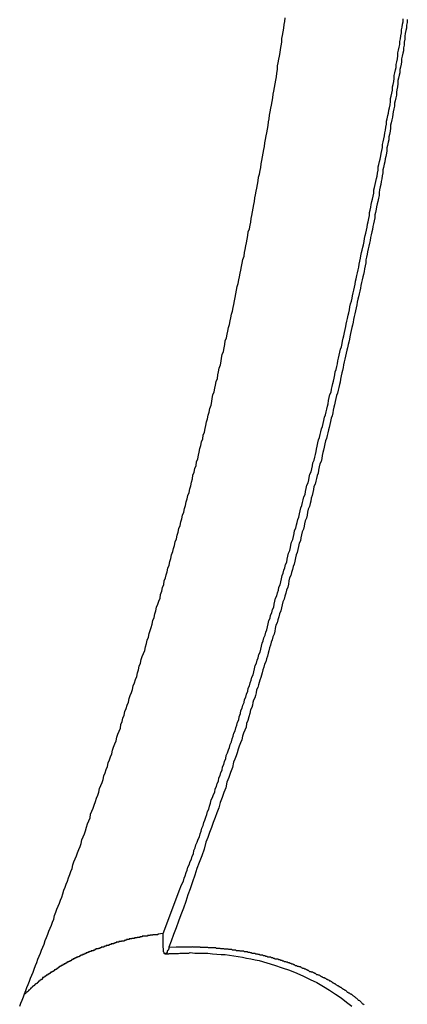
# Model space of a CAD drawing. Extents: x -48.6 to 48.6, y -32.5 to 32.5.
# Drawn here: x -15 to -14.8, y 4.7 to 5.2 of the extents above; entities that cross this region are included whole.
import ezdxf

# ---------------------------------------------------------------- set-up
doc = ezdxf.new("R2010")
doc.units = 0
doc.layers.get('0').update_dxf_attribs({"linetype": 'CONTINUOUS'})

msp = doc.modelspace()

# ---------------------------------------------------------------- linework, layer by layer
at = {"color": 0}
for points in [[(-15.0133, 4.7216), (-15.0127, 4.7231), (-15.0121, 4.7246), (-15.0115, 4.7261), (-15.0109, 4.7276), (-15.0103, 4.7293), (-15.0097, 4.7308), (-15.0091, 4.7323), (-15.0085, 4.7338), (-15.0079, 4.7353), (-15.0073, 4.7368), (-15.0067, 4.7383), (-15.0061, 4.7398), (-15.0055, 4.7416), (-15.0055, 4.7416), (-15.0049, 4.7431), (-15.0043, 4.7446), (-15.0037, 4.7461), (-15.0031, 4.7476), (-15.0025, 4.7491), (-15.0019, 4.7506), (-15.0013, 4.7521), (-15.0007, 4.7539), (-15.0001, 4.7554), (-14.9995, 4.7569), (-14.9989, 4.7584), (-14.9983, 4.7599), (-14.9977, 4.7614), (-14.9971, 4.7629), (-14.9965, 4.7644), (-14.9962, 4.7662), (-14.9962, 4.7662), (-14.9956, 4.7677), (-14.995, 4.7692), (-14.9944, 4.7707), (-14.9938, 4.7722), (-14.9932, 4.7737), (-14.9926, 4.7752), (-14.992, 4.7767), (-14.9916, 4.7785), (-14.991, 4.78), (-14.9904, 4.7815), (-14.9898, 4.783), (-14.9893, 4.7847), (-14.9887, 4.7862), (-14.9881, 4.7877), (-14.9875, 4.7892), (-14.9872, 4.791), (-14.9872, 4.791), (-14.9866, 4.7925), (-14.986, 4.794), (-14.9854, 4.7955), (-14.9848, 4.797), (-14.9842, 4.7985), (-14.9836, 4.8), (-14.983, 4.8015), (-14.9827, 4.8033), (-14.9821, 4.8048), (-14.9815, 4.8063), (-14.9809, 4.8078), (-14.9805, 4.8096), (-14.9799, 4.8111), (-14.9793, 4.8126), (-14.9787, 4.8141), (-14.9784, 4.8159), (-14.9784, 4.8159), (-14.9778, 4.8174), (-14.9772, 4.8189), (-14.9766, 4.8204), (-14.9761, 4.8222), (-14.9755, 4.8237), (-14.9749, 4.8252), (-14.9743, 4.8267), (-14.974, 4.8285), (-14.9734, 4.83), (-14.9728, 4.8315), (-14.9722, 4.833), (-14.9719, 4.8348), (-14.9713, 4.8363), (-14.9707, 4.8378), (-14.9701, 4.8393), (-14.9698, 4.8411), (-14.9698, 4.8411), (-14.9692, 4.8426), (-14.9686, 4.8441), (-14.968, 4.8456), (-14.9677, 4.8474), (-14.9671, 4.8489), (-14.9665, 4.8504), (-14.9659, 4.8519), (-14.9656, 4.8537), (-14.965, 4.8552), (-14.9644, 4.8567), (-14.9638, 4.8582), (-14.9635, 4.86), (-14.9629, 4.8615), (-14.9625, 4.8631), (-14.9619, 4.8646), (-14.9616, 4.8664), (-14.9616, 4.8664), (-14.961, 4.8679), (-14.9604, 4.8694), (-14.9598, 4.8709), (-14.9595, 4.8727), (-14.9589, 4.8742), (-14.9584, 4.8757), (-14.9578, 4.8772), (-14.9575, 4.879), (-14.9569, 4.8805), (-14.9563, 4.882), (-14.9557, 4.8835), (-14.9554, 4.8853), (-14.9548, 4.8868), (-14.9545, 4.8886), (-14.9539, 4.8901), (-14.9536, 4.8919), (-14.9536, 4.8919), (-14.953, 4.8934), (-14.9524, 4.8949), (-14.9518, 4.8964), (-14.9515, 4.8982), (-14.9509, 4.8997), (-14.9506, 4.9014), (-14.95, 4.9029), (-14.9497, 4.9047), (-14.9491, 4.9062), (-14.9487, 4.9077), (-14.9481, 4.9092), (-14.9478, 4.911), (-14.9472, 4.9125), (-14.9469, 4.9143), (-14.9463, 4.9158), (-14.946, 4.9176), (-14.946, 4.9176), (-14.9454, 4.9191), (-14.9449, 4.9206), (-14.9443, 4.9221), (-14.944, 4.9239), (-14.9434, 4.9254), (-14.9431, 4.9272), (-14.9425, 4.9287), (-14.9422, 4.9305), (-14.9416, 4.932), (-14.9413, 4.9335), (-14.9407, 4.935), (-14.9404, 4.9368), (-14.9398, 4.9383), (-14.9395, 4.9401), (-14.9389, 4.9416), (-14.9386, 4.9434), (-14.9386, 4.9434), (-14.938, 4.9449), (-14.9377, 4.9464), (-14.9371, 4.9479), (-14.9368, 4.9497), (-14.9362, 4.9512), (-14.9359, 4.953), (-14.9353, 4.9545), (-14.935, 4.9563), (-14.9344, 4.9578), (-14.9341, 4.9595), (-14.9335, 4.961), (-14.9332, 4.9628), (-14.9326, 4.9643), (-14.9323, 4.9661), (-14.9318, 4.9676), (-14.9315, 4.9694), (-14.9315, 4.9694), (-14.9309, 4.9709), (-14.9306, 4.9725), (-14.93, 4.974), (-14.9297, 4.9758), (-14.9291, 4.9773), (-14.9288, 4.9791), (-14.9284, 4.9806), (-14.9281, 4.9824), (-14.9275, 4.9839), (-14.9272, 4.9857), (-14.9266, 4.9872), (-14.9263, 4.989), (-14.9257, 4.9905), (-14.9254, 4.9923), (-14.9251, 4.9938), (-14.9248, 4.9956), (-14.9248, 4.9956), (-14.9242, 4.9971), (-14.9239, 4.9988), (-14.9233, 5.0003), (-14.923, 5.0021), (-14.9224, 5.0036), (-14.9221, 5.0054), (-14.9218, 5.0069), (-14.9215, 5.0087), (-14.9209, 5.0102), (-14.9206, 5.012), (-14.9201, 5.0135), (-14.9198, 5.0153), (-14.9192, 5.0168), (-14.9189, 5.0186), (-14.9186, 5.0201), (-14.9183, 5.0219), (-14.9183, 5.0219), (-14.9177, 5.0234), (-14.9174, 5.0252), (-14.917, 5.0267), (-14.9167, 5.0285), (-14.9161, 5.03), (-14.9158, 5.0318), (-14.9155, 5.0333), (-14.9152, 5.0351), (-14.9146, 5.0366), (-14.9143, 5.0384), (-14.914, 5.0399), (-14.9137, 5.0417), (-14.9131, 5.0432), (-14.9128, 5.045), (-14.9125, 5.0466), (-14.9122, 5.0484), (-14.9122, 5.0484), (-14.9116, 5.0499), (-14.9113, 5.0517), (-14.911, 5.0532), (-14.9107, 5.055), (-14.9101, 5.0565), (-14.9098, 5.0583), (-14.9095, 5.0598), (-14.9092, 5.0616), (-14.9086, 5.0631), (-14.9083, 5.0649), (-14.908, 5.0664), (-14.9077, 5.0682), (-14.9073, 5.0697), (-14.907, 5.0715), (-14.9067, 5.0733), (-14.9064, 5.0751), (-14.9064, 5.0751), (-14.9058, 5.0766), (-14.9055, 5.0784), (-14.9052, 5.0799), (-14.9049, 5.0817), (-14.9045, 5.0832), (-14.9042, 5.085), (-14.9039, 5.0867), (-14.9036, 5.0885), (-14.903, 5.09), (-14.9027, 5.0918), (-14.9024, 5.0933), (-14.9021, 5.0951), (-14.9018, 5.0966), (-14.9015, 5.0984), (-14.9012, 5.1002), (-14.9009, 5.102), (-14.9009, 5.102), (-14.9003, 5.1035), (-14.9, 5.1053), (-14.8997, 5.1068), (-14.8994, 5.1086), (-14.8991, 5.1101), (-14.8988, 5.1119), (-14.8985, 5.1136), (-14.8982, 5.1154), (-14.8979, 5.1169), (-14.8976, 5.1187), (-14.8973, 5.1202), (-14.897, 5.122), (-14.8967, 5.1235), (-14.8964, 5.1253), (-14.8961, 5.1271), (-14.8958, 5.1289), (-14.8958, 5.1289), (-14.8954, 5.1304), (-14.8951, 5.1322), (-14.8948, 5.1337), (-14.8945, 5.1355), (-14.8942, 5.137), (-14.8939, 5.1388), (-14.8936, 5.1406), (-14.8933, 5.1424), (-14.893, 5.1439), (-14.8927, 5.1457), (-14.8924, 5.1474), (-14.8921, 5.1492), (-14.8918, 5.1507), (-14.8915, 5.1525), (-14.8912, 5.1543), (-14.891, 5.1561), (-14.891, 5.1561), (-14.8907, 5.1576), (-14.8904, 5.1594), (-14.8901, 5.161), (-14.8898, 5.1628), (-14.8895, 5.1643), (-14.8892, 5.1661), (-14.8889, 5.1679), (-14.8886, 5.1697), (-14.8883, 5.1712), (-14.888, 5.173), (-14.8877, 5.1748), (-14.8874, 5.1766), (-14.8871, 5.1781), (-14.8868, 5.1799), (-14.8865, 5.1817), (-14.8865, 5.1835), (-14.8865, 5.1835), (-14.8862, 5.185), (-14.8859, 5.1868), (-14.8856, 5.1883), (-14.8853, 5.1901), (-14.885, 5.1916), (-14.8847, 5.1934), (-14.8844, 5.1952), (-14.8844, 5.197), (-14.8841, 5.1985), (-14.8838, 5.2003), (-14.8835, 5.2021), (-14.8833, 5.2039), (-14.883, 5.2054), (-14.8827, 5.2072)], [(-14.9428, 4.7573), (-14.9346, 4.7791), (-14.9346, 4.7791), (-14.934, 4.7803), (-14.9334, 4.7818), (-14.9328, 4.783), (-14.9325, 4.7845), (-14.9319, 4.7857), (-14.9315, 4.7872), (-14.9309, 4.7884), (-14.9306, 4.7899), (-14.93, 4.7911), (-14.9294, 4.7926), (-14.9288, 4.7938), (-14.9285, 4.7953), (-14.9279, 4.7965), (-14.9276, 4.798), (-14.927, 4.7994), (-14.9267, 4.8009), (-14.9267, 4.8009), (-14.9261, 4.8021), (-14.9255, 4.8036), (-14.9249, 4.8048), (-14.9246, 4.8063), (-14.924, 4.8075), (-14.9237, 4.809), (-14.9231, 4.8103), (-14.9228, 4.8118), (-14.9222, 4.813), (-14.9218, 4.8145), (-14.9212, 4.8157), (-14.9209, 4.8172), (-14.9203, 4.8184), (-14.92, 4.8199), (-14.9194, 4.8214), (-14.9191, 4.8229), (-14.9191, 4.8229), (-14.9185, 4.8241), (-14.918, 4.8256), (-14.9174, 4.8268), (-14.9171, 4.8283), (-14.9165, 4.8295), (-14.9162, 4.831), (-14.9156, 4.8322), (-14.9153, 4.8337), (-14.9147, 4.8349), (-14.9144, 4.8364), (-14.9138, 4.8376), (-14.9135, 4.8391), (-14.9129, 4.8403), (-14.9126, 4.8418), (-14.912, 4.8433), (-14.9117, 4.8448), (-14.9117, 4.8448), (-14.9111, 4.846), (-14.9107, 4.8475), (-14.9101, 4.8487), (-14.9098, 4.8502), (-14.9092, 4.8514), (-14.9089, 4.8529), (-14.9083, 4.8542), (-14.908, 4.8557), (-14.9074, 4.8569), (-14.9071, 4.8584), (-14.9065, 4.8596), (-14.9062, 4.8611), (-14.9056, 4.8623), (-14.9053, 4.8638), (-14.9048, 4.8653), (-14.9045, 4.8668), (-14.9045, 4.8668), (-14.9039, 4.868), (-14.9036, 4.8695), (-14.903, 4.8707), (-14.9027, 4.8722), (-14.9021, 4.8734), (-14.9018, 4.8749), (-14.9012, 4.8763), (-14.9009, 4.8778), (-14.9003, 4.879), (-14.9, 4.8805), (-14.8994, 4.8817), (-14.8991, 4.8832), (-14.8985, 4.8844), (-14.8982, 4.8859), (-14.8978, 4.8874), (-14.8975, 4.8889), (-14.8975, 4.8889), (-14.8969, 4.8901), (-14.8966, 4.8916), (-14.896, 4.8928), (-14.8957, 4.8943), (-14.8951, 4.8955), (-14.8948, 4.897), (-14.8944, 4.8984), (-14.8941, 4.8999), (-14.8935, 4.9011), (-14.8932, 4.9026), (-14.8926, 4.9038), (-14.8923, 4.9053), (-14.8917, 4.9065), (-14.8914, 4.908), (-14.8911, 4.9095), (-14.8908, 4.911), (-14.8908, 4.911), (-14.8902, 4.9122), (-14.8899, 4.9137), (-14.8893, 4.9149), (-14.889, 4.9164), (-14.8884, 4.9176), (-14.8881, 4.9191), (-14.8878, 4.9205), (-14.8875, 4.922), (-14.8869, 4.9232), (-14.8866, 4.9247), (-14.8861, 4.9259), (-14.8858, 4.9274), (-14.8852, 4.9286), (-14.8849, 4.9301), (-14.8846, 4.9316), (-14.8843, 4.9331), (-14.8843, 4.9331), (-14.8837, 4.9343), (-14.8834, 4.9358), (-14.8829, 4.937), (-14.8826, 4.9385), (-14.882, 4.9397), (-14.8817, 4.9412), (-14.8814, 4.9427), (-14.8811, 4.9442), (-14.8805, 4.9454), (-14.8802, 4.9469), (-14.8799, 4.9481), (-14.8796, 4.9496), (-14.879, 4.9508), (-14.8787, 4.9523), (-14.8784, 4.9538), (-14.8781, 4.9553), (-14.8781, 4.9553), (-14.8775, 4.9565), (-14.8772, 4.958), (-14.8769, 4.9592), (-14.8766, 4.9607), (-14.876, 4.9619), (-14.8757, 4.9634), (-14.8754, 4.9649), (-14.8751, 4.9664), (-14.8745, 4.9676), (-14.8742, 4.9691), (-14.8739, 4.9703), (-14.8736, 4.9718), (-14.873, 4.973), (-14.8727, 4.9745), (-14.8724, 4.976), (-14.8721, 4.9775), (-14.8721, 4.9775), (-14.8715, 4.9787), (-14.8712, 4.9802), (-14.8709, 4.9814), (-14.8706, 4.9829), (-14.87, 4.9841), (-14.8697, 4.9856), (-14.8694, 4.9871), (-14.8691, 4.9886), (-14.8685, 4.9898), (-14.8682, 4.9913), (-14.8679, 4.9926), (-14.8676, 4.9941), (-14.8673, 4.9953), (-14.867, 4.9968), (-14.8667, 4.9983), (-14.8664, 4.9998), (-14.8664, 4.9998), (-14.8658, 5.001), (-14.8655, 5.0025), (-14.8652, 5.0037), (-14.8649, 5.0052), (-14.8644, 5.0064), (-14.8641, 5.0079), (-14.8638, 5.0094), (-14.8635, 5.0109), (-14.8629, 5.0121), (-14.8626, 5.0136), (-14.8623, 5.0149), (-14.862, 5.0164), (-14.8617, 5.0176), (-14.8614, 5.0191), (-14.8611, 5.0206), (-14.8608, 5.0221), (-14.8608, 5.0221), (-14.8602, 5.0233), (-14.8599, 5.0248), (-14.8596, 5.026), (-14.8593, 5.0275), (-14.859, 5.0287), (-14.8587, 5.0302), (-14.8584, 5.0317), (-14.8581, 5.0332), (-14.8577, 5.0344), (-14.8574, 5.0359), (-14.8571, 5.0372), (-14.8568, 5.0387), (-14.8565, 5.0399), (-14.8562, 5.0414), (-14.8559, 5.0429), (-14.8556, 5.0444), (-14.8556, 5.0444), (-14.8551, 5.0456), (-14.8548, 5.0471), (-14.8545, 5.0483), (-14.8542, 5.0498), (-14.8539, 5.051), (-14.8536, 5.0525), (-14.8533, 5.054), (-14.853, 5.0555), (-14.8527, 5.0567), (-14.8524, 5.0582), (-14.8521, 5.0595), (-14.8518, 5.061), (-14.8515, 5.0622), (-14.8512, 5.0637), (-14.8509, 5.0652), (-14.8506, 5.0667), (-14.8506, 5.0667), (-14.8502, 5.0679), (-14.8499, 5.0694), (-14.8496, 5.0706), (-14.8493, 5.0721), (-14.849, 5.0733), (-14.8487, 5.0748), (-14.8484, 5.0763), (-14.8481, 5.0778), (-14.8478, 5.079), (-14.8475, 5.0805), (-14.8472, 5.0819), (-14.8469, 5.0834), (-14.8466, 5.0846), (-14.8463, 5.0861), (-14.846, 5.0876), (-14.8458, 5.0891), (-14.8458, 5.0891), (-14.8455, 5.0903), (-14.8452, 5.0918), (-14.8449, 5.093), (-14.8446, 5.0945), (-14.8443, 5.0957), (-14.844, 5.0972), (-14.8437, 5.0987), (-14.8434, 5.1002), (-14.8431, 5.1014), (-14.8428, 5.1029), (-14.8425, 5.1043), (-14.8422, 5.1058), (-14.8419, 5.107), (-14.8416, 5.1085), (-14.8413, 5.11), (-14.8413, 5.1115), (-14.8413, 5.1115), (-14.841, 5.1127), (-14.8407, 5.1142), (-14.8404, 5.1154), (-14.8401, 5.1169), (-14.8398, 5.1181), (-14.8395, 5.1196), (-14.8392, 5.1211), (-14.8391, 5.1226), (-14.8388, 5.1238), (-14.8385, 5.1253), (-14.8382, 5.1267), (-14.8379, 5.1282), (-14.8376, 5.1294), (-14.8373, 5.1309), (-14.837, 5.1324), (-14.837, 5.1339), (-14.837, 5.1339), (-14.8367, 5.1351), (-14.8364, 5.1366), (-14.8361, 5.1378), (-14.8358, 5.1393), (-14.8355, 5.1405), (-14.8352, 5.142), (-14.8349, 5.1435), (-14.8349, 5.145), (-14.8346, 5.1462), (-14.8343, 5.1477), (-14.834, 5.1492), (-14.8338, 5.1507), (-14.8335, 5.1519), (-14.8332, 5.1534), (-14.8329, 5.1549), (-14.8329, 5.1564), (-14.8329, 5.1564), (-14.8326, 5.1576), (-14.8323, 5.1591), (-14.832, 5.1603), (-14.8318, 5.1618), (-14.8315, 5.163), (-14.8312, 5.1645), (-14.8309, 5.166), (-14.8309, 5.1675), (-14.8306, 5.1687), (-14.8303, 5.1702), (-14.83, 5.1717), (-14.83, 5.1732), (-14.8297, 5.1744), (-14.8294, 5.1759), (-14.8291, 5.1774), (-14.8291, 5.1789), (-14.8291, 5.1789), (-14.8288, 5.1801), (-14.8285, 5.1816), (-14.8282, 5.1828), (-14.8282, 5.1843), (-14.8279, 5.1855), (-14.8276, 5.187), (-14.8273, 5.1885), (-14.8273, 5.19), (-14.827, 5.1912), (-14.8267, 5.1927), (-14.8264, 5.1941), (-14.8264, 5.1956), (-14.8261, 5.1968), (-14.8259, 5.1983), (-14.8256, 5.1998), (-14.8256, 5.2013), (-14.8256, 5.2013), (-14.8253, 5.2025), (-14.825, 5.204), (-14.8247, 5.2052), (-14.8247, 5.2067)], [(-14.8227, 5.2063), (-14.8228, 5.2048), (-14.8231, 5.2036), (-14.8231, 5.2021), (-14.8234, 5.2009), (-14.8237, 5.1994), (-14.824, 5.1982), (-14.824, 5.1982), (-14.824, 5.1967), (-14.8243, 5.1952), (-14.8243, 5.1937), (-14.8246, 5.1925), (-14.8246, 5.191), (-14.8249, 5.1898), (-14.8252, 5.1883), (-14.8255, 5.1871), (-14.8255, 5.1856), (-14.8258, 5.1844), (-14.8261, 5.1829), (-14.8264, 5.1817), (-14.8264, 5.1802), (-14.8267, 5.179), (-14.827, 5.1775), (-14.8273, 5.1763), (-14.8273, 5.1763), (-14.8273, 5.1748), (-14.8276, 5.1733), (-14.8278, 5.1718), (-14.8281, 5.1706), (-14.8281, 5.1691), (-14.8284, 5.1679), (-14.8287, 5.1664), (-14.829, 5.1652), (-14.829, 5.1637), (-14.8293, 5.1625), (-14.8296, 5.161), (-14.8299, 5.1598), (-14.83, 5.1583), (-14.8303, 5.1571), (-14.8306, 5.1556), (-14.8309, 5.1544), (-14.8309, 5.1544), (-14.8309, 5.1529), (-14.8312, 5.1514), (-14.8315, 5.1499), (-14.8318, 5.1487), (-14.8318, 5.1472), (-14.8321, 5.146), (-14.8324, 5.1445), (-14.8327, 5.1433), (-14.8327, 5.1418), (-14.833, 5.1406), (-14.8333, 5.1391), (-14.8336, 5.1379), (-14.8338, 5.1364), (-14.8341, 5.1352), (-14.8344, 5.1337), (-14.8347, 5.1325), (-14.8347, 5.1325), (-14.8347, 5.131), (-14.835, 5.1295), (-14.8353, 5.128), (-14.8356, 5.1268), (-14.8357, 5.1253), (-14.836, 5.1241), (-14.8363, 5.1226), (-14.8366, 5.1214), (-14.8366, 5.1199), (-14.8369, 5.1185), (-14.8372, 5.117), (-14.8375, 5.1158), (-14.8378, 5.1143), (-14.8381, 5.1131), (-14.8384, 5.1116), (-14.8387, 5.1104), (-14.8387, 5.1104), (-14.8387, 5.1089), (-14.839, 5.1074), (-14.8393, 5.1059), (-14.8396, 5.1047), (-14.8399, 5.1032), (-14.8402, 5.102), (-14.8405, 5.1005), (-14.8408, 5.0993), (-14.841, 5.0978), (-14.8413, 5.0964), (-14.8416, 5.0949), (-14.8419, 5.0937), (-14.8422, 5.0922), (-14.8425, 5.091), (-14.8428, 5.0895), (-14.8431, 5.0883), (-14.8431, 5.0883), (-14.8431, 5.0868), (-14.8434, 5.0853), (-14.8437, 5.0838), (-14.844, 5.0826), (-14.8443, 5.0811), (-14.8446, 5.0799), (-14.8449, 5.0784), (-14.8452, 5.0772), (-14.8455, 5.0757), (-14.8458, 5.0743), (-14.8461, 5.0728), (-14.8464, 5.0716), (-14.8467, 5.0701), (-14.847, 5.0689), (-14.8473, 5.0674), (-14.8476, 5.0662), (-14.8476, 5.0662), (-14.8479, 5.0647), (-14.8482, 5.0632), (-14.8485, 5.0617), (-14.8488, 5.0605), (-14.8491, 5.059), (-14.8494, 5.0577), (-14.8497, 5.0562), (-14.85, 5.055), (-14.8503, 5.0535), (-14.8506, 5.052), (-14.8509, 5.0505), (-14.8512, 5.0493), (-14.8515, 5.0478), (-14.8518, 5.0466), (-14.8521, 5.0451), (-14.8525, 5.0439), (-14.8525, 5.0439), (-14.8528, 5.0424), (-14.8531, 5.0409), (-14.8534, 5.0394), (-14.8537, 5.0382), (-14.854, 5.0367), (-14.8543, 5.0354), (-14.8546, 5.0339), (-14.8549, 5.0327), (-14.8552, 5.0312), (-14.8555, 5.0297), (-14.8558, 5.0282), (-14.8561, 5.027), (-14.8564, 5.0255), (-14.8567, 5.0243), (-14.857, 5.0228), (-14.8576, 5.0216), (-14.8576, 5.0216), (-14.8579, 5.0201), (-14.8582, 5.0186), (-14.8585, 5.0171), (-14.8588, 5.0159), (-14.8591, 5.0144), (-14.8594, 5.0131), (-14.8597, 5.0116), (-14.8602, 5.0104), (-14.8605, 5.0089), (-14.8608, 5.0074), (-14.8611, 5.0059), (-14.8615, 5.0047), (-14.8618, 5.0032), (-14.8621, 5.002), (-14.8624, 5.0005), (-14.863, 4.9993), (-14.863, 4.9993), (-14.8633, 4.9978), (-14.8636, 4.9963), (-14.8639, 4.9948), (-14.8642, 4.9936), (-14.8645, 4.9921), (-14.8648, 4.9907), (-14.8651, 4.9892), (-14.8657, 4.988), (-14.866, 4.9865), (-14.8663, 4.985), (-14.8666, 4.9835), (-14.8671, 4.9823), (-14.8674, 4.9808), (-14.8677, 4.9796), (-14.868, 4.9781), (-14.8686, 4.9769), (-14.8686, 4.9769), (-14.8689, 4.9754), (-14.8692, 4.9739), (-14.8695, 4.9724), (-14.8699, 4.9712), (-14.8702, 4.9697), (-14.8705, 4.9685), (-14.8708, 4.967), (-14.8714, 4.9658), (-14.8717, 4.9643), (-14.872, 4.9628), (-14.8723, 4.9613), (-14.8729, 4.9601), (-14.8732, 4.9586), (-14.8735, 4.9574), (-14.8738, 4.9559), (-14.8744, 4.9547), (-14.8744, 4.9547), (-14.8747, 4.9532), (-14.875, 4.9517), (-14.8753, 4.9502), (-14.8759, 4.949), (-14.8762, 4.9475), (-14.8765, 4.946), (-14.8768, 4.9445), (-14.8774, 4.9433), (-14.8777, 4.9418), (-14.878, 4.9403), (-14.8783, 4.9388), (-14.8789, 4.9376), (-14.8792, 4.9361), (-14.8797, 4.9347), (-14.88, 4.9332), (-14.8806, 4.932), (-14.8806, 4.932), (-14.8809, 4.9305), (-14.8812, 4.929), (-14.8815, 4.9275), (-14.8821, 4.926), (-14.8824, 4.9245), (-14.883, 4.923), (-14.8833, 4.9215), (-14.8839, 4.9203), (-14.8842, 4.9188), (-14.8846, 4.9173), (-14.8849, 4.9158), (-14.8855, 4.9144), (-14.8858, 4.9129), (-14.8864, 4.9114), (-14.8867, 4.9099), (-14.8873, 4.9087), (-14.8873, 4.9087), (-14.8876, 4.9072), (-14.8879, 4.9058), (-14.8882, 4.9043), (-14.8888, 4.9031), (-14.8891, 4.9016), (-14.8896, 4.9004), (-14.8899, 4.8989), (-14.8905, 4.8977), (-14.8908, 4.8962), (-14.8911, 4.895), (-14.8914, 4.8935), (-14.892, 4.8923), (-14.8923, 4.8908), (-14.8929, 4.8896), (-14.8932, 4.8881), (-14.8938, 4.8869), (-14.8938, 4.8869), (-14.8941, 4.8854), (-14.8944, 4.8842), (-14.8947, 4.883), (-14.8953, 4.8818), (-14.8956, 4.8806), (-14.8959, 4.8794), (-14.8962, 4.8782), (-14.8968, 4.877), (-14.8971, 4.8755), (-14.8974, 4.8743), (-14.8977, 4.8731), (-14.8983, 4.8719), (-14.8986, 4.8707), (-14.8989, 4.8695), (-14.8992, 4.8683), (-14.8998, 4.8671), (-14.8998, 4.8671), (-14.9001, 4.8653), (-14.9007, 4.8638), (-14.9011, 4.862), (-14.9017, 4.8605), (-14.902, 4.8587), (-14.9026, 4.8572), (-14.9032, 4.8557), (-14.9038, 4.8542), (-14.9041, 4.8524), (-14.9047, 4.8509), (-14.9053, 4.8493), (-14.9059, 4.8478), (-14.9063, 4.846), (-14.9069, 4.8445), (-14.9075, 4.843), (-14.9081, 4.8415), (-14.9081, 4.8415), (-14.9087, 4.8388), (-14.9096, 4.8364), (-14.9105, 4.834), (-14.9114, 4.8316), (-14.912, 4.8289), (-14.9129, 4.8265), (-14.9138, 4.8241), (-14.9147, 4.8217), (-14.9154, 4.819), (-14.9163, 4.8166), (-14.9172, 4.8142), (-14.9181, 4.8118), (-14.919, 4.8093), (-14.9199, 4.8069), (-14.9208, 4.8045), (-14.9217, 4.8021), (-14.9217, 4.8021), (-14.9226, 4.7988), (-14.9238, 4.7955), (-14.925, 4.7922), (-14.9262, 4.7892), (-14.9271, 4.7859), (-14.9283, 4.7826), (-14.9295, 4.7793), (-14.9307, 4.7763), (-14.9316, 4.773), (-14.9328, 4.7697), (-14.934, 4.7664), (-14.9352, 4.7634), (-14.9364, 4.7601), (-14.9376, 4.7568), (-14.9388, 4.7535), (-14.94, 4.7505)], [(-14.9428, 4.7573), (-14.9453, 4.757), (-14.9453, 4.757), (-14.9453, 4.7567), (-14.9456, 4.7567), (-14.9456, 4.7567), (-14.9459, 4.7567), (-14.9459, 4.7567), (-14.9462, 4.7567), (-14.9462, 4.7567), (-14.9465, 4.7567), (-14.9465, 4.7567), (-14.9468, 4.7567), (-14.9468, 4.7567), (-14.9471, 4.7567), (-14.9471, 4.7567), (-14.9474, 4.7567), (-14.9476, 4.7567), (-14.9479, 4.7567), (-14.9479, 4.7567), (-14.9479, 4.7564), (-14.9482, 4.7564), (-14.9482, 4.7564), (-14.9485, 4.7564), (-14.9485, 4.7564), (-14.9488, 4.7564), (-14.9488, 4.7564), (-14.9491, 4.7564), (-14.9491, 4.7563), (-14.9494, 4.7563), (-14.9494, 4.7563), (-14.9497, 4.7563), (-14.9497, 4.7563), (-14.95, 4.7563), (-14.9502, 4.7563), (-14.9505, 4.7563), (-14.9505, 4.7563), (-14.9505, 4.756), (-14.9508, 4.756), (-14.9508, 4.756), (-14.9511, 4.756), (-14.9511, 4.756), (-14.9514, 4.756), (-14.9514, 4.756), (-14.9517, 4.756), (-14.9517, 4.7559), (-14.952, 4.7559), (-14.952, 4.7559), (-14.9523, 4.7559), (-14.9523, 4.7559), (-14.9526, 4.7559), (-14.9527, 4.7559), (-14.953, 4.7559), (-14.953, 4.7559), (-14.953, 4.7556), (-14.9533, 4.7556), (-14.9533, 4.7556), (-14.9536, 4.7556), (-14.9536, 4.7556), (-14.9539, 4.7556), (-14.9539, 4.7556), (-14.9542, 4.7556), (-14.9542, 4.7554), (-14.9545, 4.7554), (-14.9545, 4.7554), (-14.9548, 4.7554), (-14.9548, 4.7554), (-14.9551, 4.7554), (-14.9553, 4.7554), (-14.9556, 4.7554), (-14.9556, 4.7554), (-14.9556, 4.7551), (-14.9559, 4.7551), (-14.9559, 4.7551), (-14.9562, 4.7551), (-14.9562, 4.7551), (-14.9565, 4.7551), (-14.9565, 4.7551), (-14.9568, 4.7551), (-14.9568, 4.7549), (-14.9571, 4.7549), (-14.9571, 4.7549), (-14.9574, 4.7549), (-14.9574, 4.7549), (-14.9577, 4.7549), (-14.9579, 4.7549), (-14.9582, 4.7549), (-14.9582, 4.7549), (-14.9582, 4.7546), (-14.9585, 4.7546), (-14.9585, 4.7546), (-14.9588, 4.7546), (-14.9588, 4.7546), (-14.9591, 4.7546), (-14.9591, 4.7546), (-14.9594, 4.7546), (-14.9594, 4.7543), (-14.9597, 4.7543), (-14.9597, 4.7543), (-14.96, 4.7543), (-14.96, 4.7543), (-14.9603, 4.7543), (-14.9604, 4.7543), (-14.9607, 4.7543), (-14.9607, 4.7543), (-14.9607, 4.754), (-14.961, 4.754), (-14.961, 4.754), (-14.9613, 4.754), (-14.9613, 4.7539), (-14.9616, 4.7539), (-14.9616, 4.7539), (-14.9619, 4.7539), (-14.9619, 4.7536), (-14.9622, 4.7536), (-14.9622, 4.7536), (-14.9625, 4.7536), (-14.9625, 4.7536), (-14.9628, 4.7536), (-14.963, 4.7536), (-14.9633, 4.7536), (-14.9633, 4.7536), (-14.9633, 4.7533), (-14.9636, 4.7533), (-14.9636, 4.7533), (-14.9639, 4.7533), (-14.9639, 4.7533), (-14.9642, 4.7533), (-14.9642, 4.7533), (-14.9645, 4.7533), (-14.9645, 4.753), (-14.9648, 4.753), (-14.9648, 4.753), (-14.9651, 4.753), (-14.9651, 4.753), (-14.9654, 4.753), (-14.9655, 4.753), (-14.9658, 4.753), (-14.9658, 4.753), (-14.9658, 4.7527), (-14.9661, 4.7527), (-14.9661, 4.7527), (-14.9664, 4.7527), (-14.9664, 4.7525), (-14.9667, 4.7525), (-14.9667, 4.7525), (-14.967, 4.7525), (-14.967, 4.7522), (-14.9673, 4.7522), (-14.9673, 4.7522), (-14.9676, 4.7522), (-14.9676, 4.7522), (-14.9679, 4.7522), (-14.968, 4.7522), (-14.9683, 4.7522), (-14.9683, 4.7522), (-14.9683, 4.7519), (-14.9686, 4.7519), (-14.9686, 4.7519), (-14.9689, 4.7519), (-14.9689, 4.7517), (-14.9692, 4.7517), (-14.9692, 4.7517), (-14.9695, 4.7517), (-14.9695, 4.7514), (-14.9698, 4.7514), (-14.9698, 4.7514), (-14.9701, 4.7514), (-14.9701, 4.7514), (-14.9704, 4.7514), (-14.9705, 4.7514), (-14.9708, 4.7514), (-14.9708, 4.7514), (-14.9708, 4.7511), (-14.9711, 4.7511), (-14.9711, 4.7511), (-14.9714, 4.7511), (-14.9714, 4.7509), (-14.9717, 4.7509), (-14.9717, 4.7509), (-14.972, 4.7509), (-14.972, 4.7506), (-14.9723, 4.7506), (-14.9723, 4.7506), (-14.9726, 4.7506), (-14.9726, 4.7506), (-14.9729, 4.7506), (-14.973, 4.7506), (-14.9733, 4.7506), (-14.9733, 4.7506), (-14.9733, 4.7503), (-14.9736, 4.7503), (-14.9736, 4.7503), (-14.9739, 4.7503), (-14.9739, 4.75), (-14.9742, 4.75), (-14.9742, 4.75), (-14.9745, 4.75), (-14.9745, 4.7497), (-14.9748, 4.7497), (-14.9748, 4.7497), (-14.9751, 4.7497), (-14.9751, 4.7497), (-14.9754, 4.7497), (-14.9755, 4.7497), (-14.9758, 4.7497), (-14.9758, 4.7497), (-14.9758, 4.7494), (-14.9761, 4.7494), (-14.9761, 4.7494), (-14.9764, 4.7494), (-14.9764, 4.7491), (-14.9767, 4.7491), (-14.9767, 4.7491), (-14.977, 4.7491), (-14.977, 4.7488), (-14.9773, 4.7488), (-14.9773, 4.7488), (-14.9776, 4.7488), (-14.9776, 4.7488), (-14.9779, 4.7488), (-14.9779, 4.7488), (-14.9782, 4.7488), (-14.9782, 4.7488), (-14.9782, 4.7485), (-14.9785, 4.7485), (-14.9785, 4.7485), (-14.9788, 4.7485), (-14.9788, 4.7482), (-14.9791, 4.7482), (-14.9791, 4.7482), (-14.9794, 4.7482), (-14.9794, 4.7479), (-14.9797, 4.7479), (-14.9797, 4.7479), (-14.98, 4.7479), (-14.98, 4.7478), (-14.9803, 4.7478), (-14.9803, 4.7478), (-14.9806, 4.7478), (-14.9806, 4.7478), (-14.9806, 4.7475), (-14.9809, 4.7475), (-14.9809, 4.7475), (-14.9812, 4.7475), (-14.9812, 4.7472), (-14.9815, 4.7472), (-14.9815, 4.7472), (-14.9818, 4.7472), (-14.9818, 4.7469), (-14.9821, 4.7469), (-14.9821, 4.7469), (-14.9824, 4.7469), (-14.9824, 4.7467), (-14.9827, 4.7467), (-14.9827, 4.7467), (-14.983, 4.7467), (-14.983, 4.7467), (-14.983, 4.7464), (-14.9832, 4.7464), (-14.9832, 4.7464), (-14.9835, 4.7464), (-14.9835, 4.7461), (-14.9838, 4.7461), (-14.9838, 4.7461), (-14.9841, 4.7461), (-14.9841, 4.7458), (-14.9844, 4.7458), (-14.9844, 4.7458), (-14.9847, 4.7458), (-14.9847, 4.7457), (-14.985, 4.7457), (-14.985, 4.7457), (-14.9853, 4.7457), (-14.9853, 4.7457), (-14.9853, 4.7454), (-14.9855, 4.7454), (-14.9855, 4.7454), (-14.9858, 4.7454), (-14.9858, 4.7451), (-14.9861, 4.7451), (-14.9861, 4.7451), (-14.9864, 4.7451), (-14.9864, 4.7448), (-14.9867, 4.7448), (-14.9867, 4.7448), (-14.987, 4.7448), (-14.987, 4.7445), (-14.9873, 4.7445), (-14.9873, 4.7445), (-14.9876, 4.7445), (-14.9876, 4.7445), (-14.9876, 4.7442), (-14.9877, 4.7442), (-14.9877, 4.7442), (-14.988, 4.7442), (-14.988, 4.7439), (-14.9883, 4.7439), (-14.9883, 4.7439), (-14.9886, 4.7439), (-14.9886, 4.7436), (-14.9889, 4.7436), (-14.9889, 4.7436), (-14.9892, 4.7436), (-14.9892, 4.7433), (-14.9895, 4.7433), (-14.9895, 4.7433), (-14.9898, 4.7433), (-14.9898, 4.7433), (-14.9898, 4.743), (-14.9899, 4.743), (-14.9899, 4.743), (-14.9902, 4.743), (-14.9902, 4.7427), (-14.9905, 4.7427), (-14.9905, 4.7427), (-14.9908, 4.7427), (-14.9908, 4.7424), (-14.9911, 4.7424), (-14.9911, 4.7424), (-14.9914, 4.7424), (-14.9914, 4.7421), (-14.9917, 4.7421), (-14.9917, 4.7421), (-14.992, 4.7421), (-14.992, 4.7421), (-14.992, 4.7418), (-14.992, 4.7418), (-14.992, 4.7418), (-14.9923, 4.7418), (-14.9923, 4.7415), (-14.9926, 4.7415), (-14.9926, 4.7415), (-14.9929, 4.7415), (-14.9929, 4.7412), (-14.9932, 4.7412), (-14.9932, 4.7412), (-14.9935, 4.7412), (-14.9935, 4.7409), (-14.9938, 4.7409), (-14.9938, 4.7409), (-14.9941, 4.7409), (-14.9941, 4.7409), (-14.9941, 4.7406), (-14.9942, 4.7406), (-14.9942, 4.7404), (-14.9945, 4.7404), (-14.9945, 4.7401), (-14.9948, 4.7401), (-14.9948, 4.7401), (-14.9951, 4.7401), (-14.9951, 4.7398), (-14.9953, 4.7398), (-14.9953, 4.7398), (-14.9956, 4.7398), (-14.9956, 4.7395), (-14.9959, 4.7395), (-14.9959, 4.7395), (-14.9962, 4.7395), (-14.9962, 4.7395), (-14.9962, 4.7392), (-14.9963, 4.7392), (-14.9963, 4.739), (-14.9966, 4.739), (-14.9966, 4.7387), (-14.9969, 4.7387), (-14.9969, 4.7387), (-14.9972, 4.7387), (-14.9972, 4.7384), (-14.9974, 4.7384), (-14.9974, 4.7384), (-14.9977, 4.7384), (-14.9977, 4.7381), (-14.998, 4.7381), (-14.998, 4.7381), (-14.9983, 4.7381), (-14.9983, 4.7381), (-14.9983, 4.7378), (-14.9983, 4.7378), (-14.9983, 4.7377), (-14.9986, 4.7377), (-14.9986, 4.7374), (-14.9989, 4.7374), (-14.9989, 4.7374), (-14.9992, 4.7374), (-14.9992, 4.7371), (-14.9994, 4.7371), (-14.9994, 4.7371), (-14.9997, 4.7371), (-14.9997, 4.7368), (-15, 4.7368), (-15, 4.7368), (-15.0003, 4.7368), (-15.0003, 4.7368), (-15.0003, 4.7365), (-15.0003, 4.7365), (-15.0003, 4.7365), (-15.0006, 4.7365), (-15.0006, 4.7362), (-15.0008, 4.7362), (-15.0008, 4.7362), (-15.0011, 4.7362), (-15.0011, 4.7359), (-15.0011, 4.7359), (-15.0011, 4.7359), (-15.0014, 4.7359), (-15.0014, 4.7356), (-15.0017, 4.7356), (-15.0017, 4.7356), (-15.002, 4.7356), (-15.002, 4.7356), (-15.002, 4.7353), (-15.002, 4.7353), (-15.002, 4.735), (-15.0023, 4.735), (-15.0023, 4.7347), (-15.0026, 4.7347), (-15.0026, 4.7347), (-15.0029, 4.7347), (-15.0029, 4.7344), (-15.0032, 4.7344), (-15.0032, 4.7342), (-15.0035, 4.7342), (-15.0035, 4.7339), (-15.0038, 4.7339), (-15.0038, 4.7339), (-15.0041, 4.7339), (-15.0041, 4.7339), (-15.0041, 4.7336), (-15.0044, 4.7334), (-15.0044, 4.7331), (-15.0047, 4.7331), (-15.0047, 4.7328), (-15.005, 4.7328), (-15.0053, 4.7325), (-15.0056, 4.7325), (-15.0056, 4.7322), (-15.0059, 4.7322), (-15.0059, 4.7319), (-15.0062, 4.7319), (-15.0062, 4.7316), (-15.0065, 4.7316), (-15.0068, 4.7313), (-15.0071, 4.7313), (-15.0071, 4.7313), (-15.0071, 4.731), (-15.0074, 4.7307), (-15.0077, 4.7304), (-15.008, 4.7304), (-15.008, 4.7301), (-15.0083, 4.7298), (-15.0086, 4.7295), (-15.0089, 4.7295), (-15.0089, 4.7292), (-15.0092, 4.7289), (-15.0095, 4.7286), (-15.0098, 4.7286), (-15.01, 4.7283), (-15.0103, 4.728), (-15.0106, 4.7277), (-15.0109, 4.7277)], [(-14.9428, 4.7573), (-14.9428, 4.7573)], [(-14.9428, 4.7502), (-14.9428, 4.7573)], [(-14.9428, 4.7502), (-14.9428, 4.7573)], [(-14.9428, 4.7502), (-14.9428, 4.7573)], [(-14.9428, 4.7502), (-14.9428, 4.7573)], [(-14.9428, 4.7502), (-14.9428, 4.7573)], [(-14.9428, 4.7502), (-14.9428, 4.7573)], [(-14.9428, 4.7502), (-14.9428, 4.7573)], [(-14.9428, 4.7502), (-14.9428, 4.7573)], [(-14.9428, 4.7502), (-14.9428, 4.7573)], [(-14.9428, 4.7502), (-14.9428, 4.7573)], [(-14.9428, 4.7502), (-14.9428, 4.7573)], [(-14.9428, 4.7502), (-14.9428, 4.7573)], [(-14.9428, 4.7502), (-14.9428, 4.7573)], [(-14.9428, 4.7502), (-14.9428, 4.7573)], [(-14.9428, 4.7502), (-14.9428, 4.7573)], [(-14.9428, 4.7502), (-14.9428, 4.7573)], [(-14.9428, 4.7502), (-14.9428, 4.7573)], [(-14.9428, 4.7502), (-14.9428, 4.7573)], [(-14.9428, 4.7502), (-14.9428, 4.7573)], [(-14.9428, 4.7502), (-14.9428, 4.7573)], [(-14.9428, 4.7502), (-14.9428, 4.7573)], [(-14.94, 4.7505), (-14.94, 4.7505), (-14.94, 4.7502), (-14.94, 4.7499), (-14.94, 4.7496), (-14.9403, 4.7495), (-14.9403, 4.7492), (-14.9404, 4.749), (-14.9404, 4.7487), (-14.9407, 4.7487), (-14.9407, 4.7484), (-14.9407, 4.7483), (-14.9407, 4.748), (-14.941, 4.748), (-14.941, 4.7477), (-14.9412, 4.7477), (-14.9412, 4.7477), (-14.9415, 4.7477), (-14.9415, 4.7477), (-14.9415, 4.7474), (-14.9415, 4.7474), (-14.9415, 4.7474), (-14.9415, 4.7474), (-14.9415, 4.7473), (-14.9415, 4.7473), (-14.9415, 4.7473), (-14.9418, 4.7473), (-14.9418, 4.7473), (-14.9418, 4.7473), (-14.9418, 4.7473), (-14.942, 4.7473), (-14.942, 4.7473), (-14.942, 4.7473), (-14.942, 4.7473), (-14.9423, 4.7475), (-14.9423, 4.7475), (-14.9423, 4.7475), (-14.9423, 4.7475), (-14.9423, 4.7475), (-14.9423, 4.7477), (-14.9423, 4.7477), (-14.9423, 4.748), (-14.9423, 4.748), (-14.9426, 4.7483), (-14.9426, 4.7483), (-14.9426, 4.7486), (-14.9426, 4.7488), (-14.9426, 4.7491), (-14.9426, 4.7493), (-14.9426, 4.7496), (-14.9426, 4.7499), (-14.9428, 4.7502)], [(-14.94, 4.7505), (-14.9363, 4.7507), (-14.9363, 4.7507), (-14.936, 4.7507), (-14.9357, 4.7507), (-14.9354, 4.7507), (-14.9352, 4.7507), (-14.9349, 4.7507), (-14.9346, 4.7507), (-14.9343, 4.7507), (-14.9343, 4.7507), (-14.934, 4.7507), (-14.9337, 4.7507), (-14.9334, 4.7507), (-14.9334, 4.7507), (-14.9331, 4.7507), (-14.9328, 4.7507), (-14.9325, 4.7507), (-14.9325, 4.7508), (-14.9325, 4.7508), (-14.9322, 4.7508), (-14.9319, 4.7508), (-14.9316, 4.7508), (-14.9313, 4.7508), (-14.931, 4.7508), (-14.9307, 4.7508), (-14.9304, 4.7508), (-14.9304, 4.7508), (-14.9301, 4.7508), (-14.9298, 4.7508), (-14.9295, 4.7508), (-14.9295, 4.7508), (-14.9292, 4.7508), (-14.9289, 4.7508), (-14.9286, 4.7508), (-14.9286, 4.7509), (-14.9286, 4.7509), (-14.9283, 4.7508), (-14.928, 4.7508), (-14.9277, 4.7508), (-14.9275, 4.7508), (-14.9272, 4.7508), (-14.9269, 4.7508), (-14.9266, 4.7508), (-14.9266, 4.7508), (-14.9263, 4.7508), (-14.926, 4.7508), (-14.9257, 4.7508), (-14.9257, 4.7508), (-14.9254, 4.7508), (-14.9251, 4.7508), (-14.9248, 4.7508), (-14.9248, 4.7508), (-14.9248, 4.7508), (-14.9245, 4.7506), (-14.9242, 4.7506), (-14.9239, 4.7506), (-14.9236, 4.7506), (-14.9233, 4.7506), (-14.923, 4.7506), (-14.9227, 4.7506), (-14.9227, 4.7506), (-14.9224, 4.7506), (-14.9221, 4.7506), (-14.9218, 4.7506), (-14.9218, 4.7506), (-14.9215, 4.7506), (-14.9212, 4.7506), (-14.9209, 4.7506), (-14.9209, 4.7506), (-14.9209, 4.7506), (-14.9206, 4.7504), (-14.9203, 4.7504), (-14.92, 4.7504), (-14.9197, 4.7504), (-14.9194, 4.7504), (-14.9191, 4.7504), (-14.9188, 4.7504), (-14.9188, 4.7504), (-14.9185, 4.7504), (-14.9182, 4.7504), (-14.9179, 4.7504), (-14.9179, 4.7504), (-14.9176, 4.7504), (-14.9173, 4.7504), (-14.917, 4.7504), (-14.917, 4.7504), (-14.917, 4.7504), (-14.9167, 4.7501), (-14.9164, 4.7501), (-14.9161, 4.7501), (-14.9158, 4.7501), (-14.9155, 4.7501), (-14.9152, 4.7501), (-14.9149, 4.7501), (-14.9149, 4.7501), (-14.9146, 4.75), (-14.9143, 4.75), (-14.914, 4.75), (-14.914, 4.75), (-14.9137, 4.75), (-14.9134, 4.75), (-14.9131, 4.75), (-14.9131, 4.75), (-14.9131, 4.75), (-14.9128, 4.7497), (-14.9125, 4.7497), (-14.9122, 4.7497), (-14.9119, 4.7497), (-14.9116, 4.7497), (-14.9113, 4.7497), (-14.911, 4.7497), (-14.911, 4.7497), (-14.9107, 4.7496), (-14.9104, 4.7496), (-14.9101, 4.7496), (-14.9101, 4.7496), (-14.9098, 4.7496), (-14.9095, 4.7496), (-14.9092, 4.7496), (-14.9092, 4.7496), (-14.9092, 4.7496), (-14.9089, 4.7493), (-14.9086, 4.7493), (-14.9083, 4.7493), (-14.908, 4.7493), (-14.9077, 4.7493), (-14.9074, 4.7493), (-14.9071, 4.7493), (-14.9071, 4.7493), (-14.9068, 4.749), (-14.9065, 4.749), (-14.9062, 4.749), (-14.9062, 4.749), (-14.9059, 4.749), (-14.9056, 4.749), (-14.9053, 4.749), (-14.9053, 4.749), (-14.9053, 4.749), (-14.905, 4.7487), (-14.9047, 4.7487), (-14.9044, 4.7487), (-14.9041, 4.7487), (-14.9038, 4.7487), (-14.9035, 4.7487), (-14.9032, 4.7487), (-14.9032, 4.7487), (-14.9029, 4.7484), (-14.9026, 4.7484), (-14.9023, 4.7484), (-14.9023, 4.7484), (-14.902, 4.7484), (-14.9017, 4.7484), (-14.9014, 4.7484), (-14.9014, 4.7484), (-14.9014, 4.7484), (-14.9011, 4.7481), (-14.9008, 4.7481), (-14.9005, 4.7481), (-14.9003, 4.7481), (-14.9, 4.7479), (-14.8997, 4.7479), (-14.8994, 4.7479), (-14.8994, 4.7479), (-14.8991, 4.7476), (-14.8988, 4.7476), (-14.8985, 4.7476), (-14.8985, 4.7476), (-14.8982, 4.7476), (-14.8979, 4.7476), (-14.8976, 4.7476), (-14.8976, 4.7476), (-14.8976, 4.7476), (-14.8973, 4.7473), (-14.897, 4.7473), (-14.8967, 4.7473), (-14.8965, 4.7473), (-14.8962, 4.7471), (-14.8959, 4.7471), (-14.8956, 4.7471), (-14.8956, 4.7471), (-14.8953, 4.7468), (-14.895, 4.7468), (-14.8947, 4.7468), (-14.8947, 4.7468), (-14.8944, 4.7468), (-14.8941, 4.7468), (-14.8938, 4.7468), (-14.8938, 4.7468), (-14.8938, 4.7468), (-14.8935, 4.7465), (-14.8932, 4.7465), (-14.8929, 4.7465), (-14.8927, 4.7465), (-14.8924, 4.7462), (-14.8921, 4.7462), (-14.8918, 4.7462), (-14.8918, 4.7462), (-14.8915, 4.7459), (-14.8912, 4.7459), (-14.8909, 4.7459), (-14.8909, 4.7459), (-14.8906, 4.7458), (-14.8903, 4.7458), (-14.89, 4.7458), (-14.89, 4.7458), (-14.89, 4.7458), (-14.8897, 4.7455), (-14.8894, 4.7455), (-14.8891, 4.7455), (-14.889, 4.7455), (-14.8887, 4.7452), (-14.8884, 4.7452), (-14.8881, 4.7452), (-14.8881, 4.7452), (-14.8878, 4.7449), (-14.8875, 4.7449), (-14.8872, 4.7449), (-14.8872, 4.7449), (-14.8869, 4.7448), (-14.8866, 4.7448), (-14.8863, 4.7448), (-14.8863, 4.7448), (-14.8863, 4.7448), (-14.886, 4.7445), (-14.8857, 4.7445), (-14.8854, 4.7445), (-14.8853, 4.7445), (-14.885, 4.7442), (-14.8847, 4.7442), (-14.8844, 4.7442), (-14.8844, 4.7442), (-14.8841, 4.7439), (-14.8838, 4.7439), (-14.8835, 4.7439), (-14.8835, 4.7439), (-14.8832, 4.7436), (-14.8829, 4.7436), (-14.8826, 4.7436), (-14.8826, 4.7436), (-14.8826, 4.7436), (-14.8823, 4.7433), (-14.882, 4.7433), (-14.8817, 4.7433), (-14.8817, 4.7433), (-14.8814, 4.743), (-14.8811, 4.743), (-14.8808, 4.743), (-14.8808, 4.743), (-14.8805, 4.7427), (-14.8802, 4.7427), (-14.8799, 4.7427), (-14.8799, 4.7427), (-14.8796, 4.7424), (-14.8793, 4.7424), (-14.879, 4.7424), (-14.879, 4.7424), (-14.879, 4.7424), (-14.8787, 4.7421), (-14.8784, 4.7421), (-14.8781, 4.7419), (-14.8781, 4.7419), (-14.8778, 4.7416), (-14.8775, 4.7416), (-14.8772, 4.7416), (-14.8772, 4.7416), (-14.8769, 4.7413), (-14.8766, 4.7413), (-14.8763, 4.7413), (-14.8763, 4.7413), (-14.876, 4.741), (-14.8757, 4.741), (-14.8754, 4.741), (-14.8754, 4.741), (-14.8754, 4.741), (-14.8751, 4.7407), (-14.8748, 4.7407), (-14.8745, 4.7405), (-14.8745, 4.7405), (-14.8742, 4.7402), (-14.8739, 4.7402), (-14.8736, 4.7402), (-14.8736, 4.7402), (-14.8733, 4.7399), (-14.873, 4.7399), (-14.8727, 4.7399), (-14.8727, 4.7399), (-14.8724, 4.7396), (-14.8723, 4.7396), (-14.872, 4.7396), (-14.872, 4.7396), (-14.872, 4.7396), (-14.8717, 4.7393), (-14.8714, 4.7393), (-14.8711, 4.739), (-14.8711, 4.739), (-14.8708, 4.7387), (-14.8705, 4.7387), (-14.8702, 4.7387), (-14.8702, 4.7387), (-14.8699, 4.7384), (-14.8696, 4.7384), (-14.8693, 4.7384), (-14.8693, 4.7384), (-14.869, 4.7381), (-14.8689, 4.7381), (-14.8686, 4.7381), (-14.8686, 4.7381), (-14.8686, 4.7381), (-14.8683, 4.7378), (-14.868, 4.7378), (-14.8677, 4.7375), (-14.8677, 4.7375), (-14.8674, 4.7372), (-14.8671, 4.7372), (-14.8668, 4.7372), (-14.8668, 4.7372), (-14.8665, 4.7369), (-14.8662, 4.7369), (-14.8659, 4.7368), (-14.8659, 4.7368), (-14.8656, 4.7365), (-14.8656, 4.7365), (-14.8653, 4.7365), (-14.8653, 4.7365), (-14.8653, 4.7365), (-14.865, 4.7362), (-14.8647, 4.7362), (-14.8644, 4.7359), (-14.8644, 4.7359), (-14.8641, 4.7356), (-14.8639, 4.7356), (-14.8636, 4.7356), (-14.8636, 4.7356), (-14.8633, 4.7353), (-14.863, 4.7353), (-14.8627, 4.7352), (-14.8627, 4.7352), (-14.8624, 4.7349), (-14.8624, 4.7349), (-14.8621, 4.7349), (-14.8621, 4.7349), (-14.8621, 4.7349), (-14.8618, 4.7346), (-14.8615, 4.7346), (-14.8612, 4.7343), (-14.8612, 4.7343), (-14.8609, 4.734), (-14.8608, 4.734), (-14.8605, 4.734), (-14.8605, 4.734), (-14.8602, 4.7337), (-14.8599, 4.7337), (-14.8596, 4.7334), (-14.8596, 4.7334), (-14.8593, 4.7331), (-14.8593, 4.7331), (-14.859, 4.7331), (-14.859, 4.7331), (-14.859, 4.7331), (-14.8587, 4.7328), (-14.8584, 4.7328), (-14.8581, 4.7325), (-14.8581, 4.7325), (-14.8578, 4.7322), (-14.8578, 4.7322), (-14.8575, 4.7321), (-14.8575, 4.7321), (-14.8572, 4.7318), (-14.8569, 4.7318), (-14.8566, 4.7315), (-14.8566, 4.7315), (-14.8563, 4.7312), (-14.8563, 4.7312), (-14.856, 4.7312), (-14.856, 4.7312), (-14.856, 4.7312), (-14.8557, 4.7309), (-14.8554, 4.7309), (-14.8551, 4.7306), (-14.8551, 4.7306), (-14.8548, 4.7303), (-14.8548, 4.7303), (-14.8545, 4.7303), (-14.8545, 4.7303), (-14.8542, 4.73), (-14.854, 4.73), (-14.8537, 4.7297), (-14.8537, 4.7297), (-14.8534, 4.7294), (-14.8534, 4.7294), (-14.8531, 4.7294), (-14.8531, 4.7294), (-14.8531, 4.7294), (-14.8528, 4.7291), (-14.8528, 4.7291), (-14.8525, 4.7288), (-14.8525, 4.7288), (-14.8522, 4.7285), (-14.8522, 4.7285), (-14.8519, 4.7285), (-14.8519, 4.7285), (-14.8516, 4.7282), (-14.8516, 4.7282), (-14.8513, 4.7281), (-14.8513, 4.7281), (-14.851, 4.7278), (-14.851, 4.7278), (-14.8507, 4.7278), (-14.8507, 4.7278), (-14.8507, 4.7278), (-14.8504, 4.7275), (-14.8501, 4.7275), (-14.8498, 4.7272), (-14.8498, 4.7272), (-14.8495, 4.7269), (-14.8495, 4.7269), (-14.8492, 4.7266), (-14.8492, 4.7266), (-14.8489, 4.7263), (-14.8486, 4.7263), (-14.8483, 4.726), (-14.8483, 4.726), (-14.848, 4.7257), (-14.848, 4.7257), (-14.8477, 4.7255), (-14.8477, 4.7255), (-14.8477, 4.7255), (-14.8474, 4.7252), (-14.8471, 4.7249), (-14.8468, 4.7246), (-14.8465, 4.7246), (-14.8462, 4.7243), (-14.8459, 4.724), (-14.8456, 4.7237), (-14.8456, 4.7237), (-14.8453, 4.7234), (-14.845, 4.7231), (-14.8447, 4.7228), (-14.8445, 4.7228), (-14.8442, 4.7225), (-14.8439, 4.7222)], [(-14.9428, 4.7502), (-14.9428, 4.7502)], [(-14.9419, 4.7473), (-14.9419, 4.7473), (-14.9416, 4.7473), (-14.9416, 4.7473), (-14.9413, 4.7473), (-14.9413, 4.7473), (-14.941, 4.7473), (-14.941, 4.7473), (-14.9408, 4.7473), (-14.9408, 4.7473), (-14.9405, 4.7473), (-14.9405, 4.7473), (-14.9402, 4.7473), (-14.9402, 4.7473), (-14.9399, 4.7473), (-14.9399, 4.7473), (-14.9399, 4.7473), (-14.9399, 4.7475), (-14.9399, 4.7475), (-14.939, 4.7475), (-14.9384, 4.7475), (-14.9378, 4.7475), (-14.9372, 4.7475), (-14.9364, 4.7475), (-14.9358, 4.7475), (-14.9352, 4.7475), (-14.9346, 4.7477), (-14.9337, 4.7477), (-14.9331, 4.7477), (-14.9325, 4.7477), (-14.9319, 4.7477), (-14.9313, 4.7477), (-14.9307, 4.7477), (-14.9301, 4.7477), (-14.9295, 4.7479), (-14.9295, 4.7479), (-14.9271, 4.7477), (-14.925, 4.7477), (-14.9229, 4.7476), (-14.9208, 4.7476), (-14.9185, 4.7473), (-14.9164, 4.7472), (-14.9143, 4.7469), (-14.9122, 4.7469), (-14.9101, 4.7466), (-14.908, 4.7463), (-14.9059, 4.746), (-14.9038, 4.7457), (-14.9017, 4.7451), (-14.8996, 4.7448), (-14.8975, 4.7443), (-14.8956, 4.744), (-14.8956, 4.744), (-14.8917, 4.7428), (-14.888, 4.7418), (-14.8843, 4.7405), (-14.8807, 4.7393), (-14.8771, 4.7378), (-14.8737, 4.7364), (-14.8704, 4.7347), (-14.8672, 4.7332), (-14.8639, 4.7313), (-14.8609, 4.7295), (-14.858, 4.7275), (-14.8553, 4.7257), (-14.8526, 4.7236), (-14.85, 4.7216)]]:
    msp.add_lwpolyline(points, dxfattribs=at)

doc.saveas('drawing.dxf')
